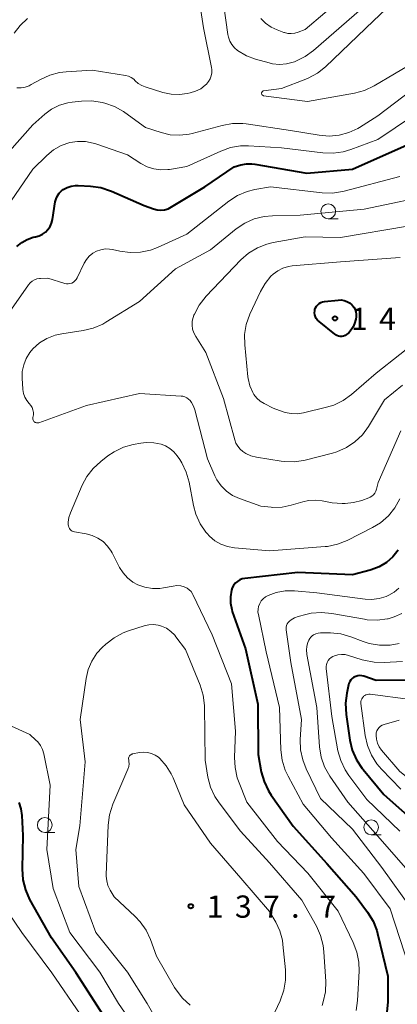
# Model space of a CAD drawing. Units: metres. Extents: x -78000 to -75999, y 30000 to 31500.
# Drawn here: x -77523 to -77459, y 30707 to 30873 of the extents above; entities that cross this region are included whole.
import ezdxf

# ---------------------------------------------------------------- set-up
doc = ezdxf.new("R2010")
doc.units = ezdxf.units.M
for name, color, linetype, lineweight in [('633100_広葉樹林', 7, 'Continuous', 13), ('710100_等高線(計曲線)', 7, 'Continuous', 40), ('710200_等高線(主曲線)', 7, 'Continuous', 13), ('731200_図化機測定による標高点', 7, 'Continuous', 40)]:
    doc.layers.add(name, color=color, linetype=linetype, lineweight=lineweight)
doc.styles.add('Style-WORKING', font='MS Gothic.ttf')

msp = doc.modelspace()

# ---------------------------------------------------------------- linework, layer by layer
at = {"layer": '633100_広葉樹林', "linetype": 'Continuous', "lineweight": 13}
for p, q in [((-77471.08, 30839.58), (-77469.41, 30839.58)), ((-77518.99, 30735.91), (-77517.32, 30735.91)), ((-77463.82, 30735.52), (-77462.15, 30735.52))]:
    msp.add_line(p, q, dxfattribs=at)
for centre in [(-77471.08, 30840.83), (-77518.99, 30737.16), (-77463.82, 30736.77)]:
    msp.add_circle(centre, 1.25, dxfattribs=at)
at = {"layer": '710100_等高線(計曲線)', "linetype": 'Continuous', "lineweight": 40, "flags": 128}
for points, elevation in [([(-77515.22, 30844.87), (-77514.54, 30845.1), (-77513.82, 30845.2), (-77513.37, 30845.2), (-77511.25, 30845.1), (-77509.53, 30844.85), (-77507.87, 30844.32), (-77507.71, 30844.25), (-77502.2, 30841.8), (-77500.6, 30841.25), (-77499.99, 30841.09), (-77499.37, 30841.05), (-77498.75, 30841.11), (-77498.15, 30841.29), (-77497.56, 30841.58), (-77491.96, 30845), (-77487, 30848.37), (-77485.84, 30848.68), (-77484.92, 30848.85), (-77483.98, 30848.86), (-77483.51, 30848.8), (-77474.7, 30847.3), (-77467, 30847.96), (-77455.71, 30853)], 130), ([(-77523.72, 30834.91), (-77522.89, 30835.58), (-77521.95, 30836.1), (-77520.94, 30836.45), (-77520.62, 30836.52), (-77520.55, 30836.53), (-77519.95, 30836.7), (-77519.39, 30836.97), (-77518.89, 30837.34), (-77518.46, 30837.78), (-77518.11, 30838.3), (-77517.85, 30838.86), (-77517.7, 30839.46), (-77517.22, 30842.44), (-77517.09, 30842.96), (-77516.86, 30843.45), (-77516.56, 30843.9), (-77516.19, 30844.28), (-77515.86, 30844.53), (-77515.22, 30844.87)], 130), ([(-77467.02, 30824.98), (-77466.75, 30824.65), (-77466.55, 30824.28), (-77466.41, 30823.88), (-77466.35, 30823.47), (-77466.35, 30823.04), (-77466.44, 30822.61), (-77466.65, 30821.91), (-77466.88, 30821.33), (-77467.2, 30820.8), (-77467.62, 30820.33), (-77468, 30820.02), (-77468.24, 30819.87), (-77468.51, 30819.77), (-77468.79, 30819.72), (-77469.07, 30819.72), (-77469.35, 30819.77), (-77469.62, 30819.86), (-77469.87, 30820), (-77469.96, 30820.07), (-77472.63, 30822.2), (-77472.88, 30822.44), (-77473.09, 30822.72), (-77473.24, 30823.03), (-77473.34, 30823.36), (-77473.38, 30823.7), (-77473.36, 30824.04), (-77473.32, 30824.24), (-77473.21, 30824.54), (-77473.05, 30824.82), (-77472.85, 30825.07), (-77472.61, 30825.28), (-77472.33, 30825.44), (-77472.03, 30825.55), (-77471.73, 30825.61), (-77469.41, 30825.85), (-77468.9, 30825.86), (-77468.4, 30825.78), (-77467.92, 30825.62), (-77467.48, 30825.37), (-77467.09, 30825.05), (-77467.02, 30824.98)], 140), ([(-77459.28, 30783.59), (-77460.17, 30782.47), (-77461.24, 30781.52), (-77462.46, 30780.78), (-77463.8, 30780.26), (-77464, 30780.2), (-77467, 30779.4)], 130), ([(-77467, 30779.4), (-77476.2, 30779.8), (-77485.15, 30778.82), (-77485.6, 30778.73), (-77486.04, 30778.56), (-77486.44, 30778.32), (-77486.79, 30778.01), (-77487.08, 30777.65), (-77487.31, 30777.24), (-77487.45, 30776.81), (-77487.62, 30775.73), (-77487.61, 30774.65), (-77487.4, 30773.58), (-77487.29, 30773.24), (-77485.09, 30766.91), (-77483, 30757.56), (-77482.93, 30749.07), (-77482.4, 30746.17), (-77481.93, 30744.49), (-77481.18, 30742.91), (-77480.73, 30742.2), (-77477, 30736.94), (-77471.33, 30730.67), (-77466.33, 30725), (-77464.42, 30722.43), (-77463.51, 30720.94), (-77462.87, 30719.32), (-77462.73, 30718.81), (-77461, 30711.64), (-77461, 30707.29), (-77461.15, 30705.55)], 130), ([(-77457.39, 30761.65), (-77463, 30761.59), (-77465.08, 30762.29), (-77465.41, 30762.38), (-77465.76, 30762.4), (-77466.1, 30762.36), (-77466.43, 30762.26), (-77466.73, 30762.11), (-77467.01, 30761.91), (-77467.25, 30761.66), (-77467.44, 30761.38), (-77467.58, 30761.06)], 120), ([(-77467.58, 30761.06), (-77467.64, 30760.85), (-77467.94, 30759.46), (-77468.16, 30757.73), (-77468.06, 30755.85), (-77467.41, 30751.48), (-77467.01, 30749.79), (-77466.31, 30748.19), (-77465.35, 30746.73), (-77465.19, 30746.53), (-77461.67, 30742.33), (-77455.71, 30737), (-77451.07, 30730.93), (-77447, 30723.56), (-77444.49, 30715.51), (-77443.62, 30705)], 120), ([(-77522.62, 30735.38), (-77522.81, 30738.79), (-77522.97, 30739.89), (-77523.31, 30740.94)], 130), ([(-77509.06, 30705), (-77513.76, 30712.24), (-77517.88, 30718.12), (-77521.51, 30724.6), (-77522.22, 30726.19), (-77522.65, 30727.88), (-77522.77, 30729.75), (-77522.62, 30735.38)], 130)]:
    msp.add_lwpolyline(points, dxfattribs=dict(at, elevation=elevation))
at = {"layer": '710200_等高線(主曲線)', "linetype": 'Continuous', "lineweight": 13, "flags": 128}
for points, elevation in [([(-77523.7, 30861.73), (-77523, 30861.72), (-77522.31, 30861.83), (-77521.65, 30862.05), (-77521.28, 30862.24), (-77519.74, 30863.12), (-77518.16, 30863.85), (-77516.48, 30864.3), (-77515.37, 30864.43), (-77511, 30864.7), (-77505.36, 30863.78), (-77504.86, 30863.65), (-77504.38, 30863.44), (-77503.95, 30863.15), (-77503.69, 30862.9), (-77503.18, 30862.46), (-77502.6, 30862.11), (-77502.05, 30861.89), (-77499.04, 30860.94), (-77497.65, 30860.64), (-77496.23, 30860.58), (-77494.91, 30860.74), (-77494.43, 30860.84), (-77493.5, 30861.13), (-77492.64, 30861.56), (-77491.86, 30862.15), (-77491.65, 30862.35), (-77491.3, 30862.76), (-77491.03, 30863.23), (-77490.85, 30863.73), (-77490.76, 30864.26), (-77490.76, 30864.8), (-77490.81, 30865.14), (-77492.17, 30871.83), (-77493.59, 30881)], 124), ([(-77455.05, 30881), (-77463.45, 30873), (-77471.56, 30865.28), (-77472.92, 30864.19), (-77474.45, 30863.36), (-77474.86, 30863.19), (-77479, 30861.59), (-77482, 30861.18), (-77482.07, 30861.17), (-77482.13, 30861.14), (-77482.19, 30861.1), (-77482.25, 30861.05), (-77482.29, 30860.99), (-77482.32, 30860.93), (-77482.34, 30860.86), (-77482.35, 30860.79), (-77482.35, 30860.72), (-77482.33, 30860.65), (-77482.3, 30860.59), (-77482.27, 30860.53), (-77482.22, 30860.47), (-77482.16, 30860.43), (-77482.1, 30860.4), (-77482.03, 30860.38), (-77482, 30860.37), (-77474.61, 30859.39), (-77466.65, 30860.81), (-77464.96, 30861.26), (-77463.33, 30862.04), (-77453, 30868.11)], 124), ([(-77465, 30880.09), (-77475, 30871.57), (-77476.18, 30871.1), (-77476.74, 30870.94), (-77477.32, 30870.87), (-77477.9, 30870.91), (-77478.47, 30871.04), (-77478.56, 30871.07), (-77479.72, 30871.5), (-77480.74, 30871.98), (-77481.67, 30872.64), (-77482.47, 30873.44)], 128), ([(-77463.24, 30877), (-77473.56, 30868.01), (-77474.97, 30866.98), (-77476.54, 30866.21), (-77476.8, 30866.12), (-77477, 30866.05), (-77478.14, 30865.75), (-77479.31, 30865.66), (-77480.48, 30865.77), (-77481.04, 30865.91), (-77483.35, 30866.54), (-77484.92, 30867.13), (-77486.39, 30868), (-77486.93, 30868.46), (-77487.37, 30869), (-77487.71, 30869.61), (-77487.95, 30870.27), (-77488.03, 30870.7), (-77489.19, 30878.81)], 126), ([(-77521.94, 30873.4), (-77523.15, 30872.26), (-77524.14, 30870.93)], 124), ([(-77524.97, 30851), (-77521, 30855.46), (-77519, 30857.23), (-77517.83, 30858.1), (-77516.52, 30858.75), (-77515.12, 30859.17), (-77514.34, 30859.29), (-77512.77, 30859.46), (-77511.03, 30859.49), (-77509.27, 30859.21), (-77508.86, 30859.11), (-77507.21, 30858.54), (-77505.69, 30857.7), (-77505.44, 30857.52), (-77501.94, 30855), (-77499.33, 30854.14), (-77497.78, 30853.77), (-77496.19, 30853.68), (-77494.61, 30853.86), (-77494.08, 30853.99), (-77489, 30855.36), (-77487.28, 30855.67), (-77485.54, 30855.67), (-77484.95, 30855.6), (-77477.48, 30854.52), (-77472.59, 30853.68), (-77470.91, 30853.54), (-77469.23, 30853.7), (-77467.61, 30854.14), (-77466.08, 30854.86), (-77465.81, 30855.03), (-77462.68, 30857), (-77454.49, 30863.23)], 126), ([(-77521, 30847.97), (-77518.63, 30850.29), (-77517.5, 30851.22), (-77516.23, 30851.94), (-77514.78, 30852.45), (-77513.45, 30852.66), (-77512.11, 30852.63), (-77510.8, 30852.38), (-77510.39, 30852.24), (-77505, 30850.36), (-77502.76, 30848.92), (-77501.7, 30848.36), (-77500.57, 30848), (-77499.38, 30847.84), (-77498.19, 30847.88), (-77497.9, 30847.93), (-77495, 30848.42), (-77489.24, 30851.03), (-77487.6, 30851.61), (-77485.88, 30851.9), (-77484.54, 30851.91), (-77479, 30851.59), (-77472.01, 30850.72), (-77470.27, 30850.66), (-77468.54, 30850.9), (-77467.28, 30851.28), (-77462.67, 30853), (-77451, 30860.88)], 128), ([(-77529, 30836.34), (-77521, 30847.97)], 128), ([(-77525, 30823.73), (-77521.73, 30828.43), (-77521.45, 30828.77), (-77521.11, 30829.06), (-77520.73, 30829.28), (-77520.31, 30829.43), (-77519.88, 30829.51), (-77519.72, 30829.52), (-77518.45, 30829.55), (-77515.62, 30828.65), (-77515.33, 30828.59), (-77515.04, 30828.58), (-77514.75, 30828.62), (-77514.47, 30828.7), (-77514.41, 30828.73), (-77514.14, 30828.89), (-77513.9, 30829.09), (-77513.7, 30829.33), (-77513.54, 30829.58), (-77512.34, 30832.07), (-77511.96, 30832.71), (-77511.47, 30833.28), (-77510.89, 30833.75), (-77510.24, 30834.11), (-77509.54, 30834.36), (-77508.8, 30834.48), (-77508.05, 30834.47), (-77507.53, 30834.39), (-77506.29, 30834.1), (-77504.56, 30833.87), (-77502.82, 30833.93), (-77501.12, 30834.3), (-77499.93, 30834.75), (-77495, 30837), (-77487.86, 30842.57), (-77486.4, 30843.52), (-77484.79, 30844.2), (-77483.5, 30844.52), (-77480.86, 30845), (-77472.12, 30843.98), (-77470.38, 30843.93), (-77468.65, 30844.18), (-77468.41, 30844.24), (-77459, 30846.73)], 132), ([(-77522.79, 30813.79), (-77522.56, 30814.92), (-77522.14, 30816), (-77521.53, 30816.99), (-77521, 30817.62), (-77519.89, 30818.6), (-77518.64, 30819.36), (-77517.26, 30819.9), (-77516.13, 30820.15), (-77512.48, 30820.7), (-77510.79, 30821.1), (-77509.19, 30821.8), (-77508.69, 30822.09), (-77503, 30825.61), (-77496.89, 30831.11), (-77491, 30834.34), (-77486.64, 30837.87), (-77485.19, 30838.85), (-77483.6, 30839.56), (-77481.91, 30839.98), (-77480.48, 30840.1), (-77475.83, 30840.17), (-77465, 30841.2), (-77452.09, 30843.91)], 134), ([(-77458.54, 30811.49), (-77461.54, 30809), (-77464.27, 30804.5), (-77465.3, 30803.09), (-77466.56, 30801.89), (-77468.01, 30800.92), (-77469.6, 30800.22), (-77470.36, 30799.99), (-77474.98, 30798.82), (-77476.7, 30798.54), (-77478.45, 30798.56), (-77479.05, 30798.64), (-77483.22, 30799.32), (-77484.14, 30799.55), (-77485.01, 30799.94), (-77485.51, 30800.26), (-77485.99, 30800.67), (-77486.38, 30801.15), (-77486.69, 30801.69), (-77486.89, 30802.23), (-77488.8, 30809.2), (-77491.75, 30817), (-77493.48, 30819.7), (-77493.8, 30820.3), (-77494, 30820.94), (-77494.09, 30821.6), (-77494.07, 30822.27), (-77493.92, 30822.93), (-77493.79, 30823.29), (-77493.71, 30823.47), (-77492.9, 30825.01), (-77491.73, 30826.49), (-77485.85, 30832.63), (-77484.54, 30833.78), (-77483.05, 30834.69), (-77481.43, 30835.32), (-77480.36, 30835.57), (-77475, 30836.51), (-77469, 30836.41), (-77457.68, 30838.32)], 136), ([(-77455, 30819.81), (-77463, 30813.52), (-77467.17, 30809.91), (-77468.58, 30808.89), (-77470.15, 30808.12), (-77471.35, 30807.75), (-77475.25, 30806.8), (-77476.28, 30806.65), (-77477.32, 30806.67), (-77478.34, 30806.88), (-77478.7, 30806.99), (-77480.39, 30807.61), (-77481.91, 30808.37), (-77482.57, 30808.77), (-77483.15, 30809.29), (-77483.63, 30809.9), (-77483.84, 30810.25), (-77484.33, 30811.38), (-77484.61, 30812.59), (-77484.65, 30812.9), (-77485.19, 30818.28), (-77485.21, 30820.02), (-77484.93, 30821.74), (-77484.31, 30823.48), (-77482.53, 30827.32), (-77481.76, 30828.67), (-77480.76, 30829.86), (-77480.38, 30830.23), (-77479.61, 30830.81), (-77478.75, 30831.24), (-77477.82, 30831.52), (-77477.16, 30831.61), (-77469, 30832.3), (-77458.94, 30833.06)], 138), ([(-77463.2, 30793.25), (-77463.42, 30792.97), (-77463.7, 30792.72), (-77464.01, 30792.53), (-77464.21, 30792.45), (-77465.4, 30792.01), (-77466.8, 30791.63), (-77468.24, 30791.49), (-77468.71, 30791.5), (-77470.41, 30791.59), (-77472.08, 30791.92), (-77473.26, 30792.05), (-77474.44, 30791.98), (-77475.37, 30791.77), (-77477.34, 30791.18), (-77478.86, 30790.86), (-77480.42, 30790.82), (-77480.73, 30790.84), (-77482.46, 30791), (-77486.1, 30792.31), (-77487.24, 30792.84), (-77488.28, 30793.57), (-77489.18, 30794.46), (-77489.9, 30795.49), (-77490.26, 30796.18), (-77491.51, 30799), (-77493.6, 30807.29), (-77493.83, 30807.94), (-77494.17, 30808.55), (-77494.41, 30808.87), (-77494.67, 30809.13), (-77494.98, 30809.35), (-77495.31, 30809.5), (-77495.67, 30809.6), (-77495.91, 30809.63), (-77503, 30810.04), (-77511.95, 30808.05), (-77520.02, 30805.13), (-77520.15, 30805.1), (-77520.27, 30805.09), (-77520.4, 30805.1), (-77520.53, 30805.14), (-77520.64, 30805.19), (-77520.75, 30805.26), (-77520.84, 30805.36), (-77520.91, 30805.46), (-77520.97, 30805.58), (-77521, 30805.7), (-77521.01, 30805.83), (-77521, 30805.96), (-77520.99, 30806.01), (-77520.91, 30806.44), (-77520.91, 30806.87), (-77520.99, 30807.29), (-77521.14, 30807.69), (-77521.36, 30808.06), (-77521.62, 30808.37), (-77522.04, 30808.88), (-77522.37, 30809.45), (-77522.59, 30810.07), (-77522.7, 30810.72), (-77522.71, 30810.79), (-77522.82, 30812.63), (-77522.79, 30813.79)], 134), ([(-77458.81, 30803.74), (-77462.64, 30795), (-77462.9, 30793.92), (-77463.02, 30793.57), (-77463.2, 30793.25)], 134), ([(-77494.61, 30795.1), (-77495.08, 30796.78), (-77495.84, 30798.35), (-77496.19, 30798.91), (-77496.64, 30799.55), (-77497.18, 30800.22), (-77497.84, 30800.78), (-77498.58, 30801.22), (-77499.32, 30801.5), (-77500.58, 30801.75), (-77501.86, 30801.78), (-77502.73, 30801.67), (-77504.03, 30801.43), (-77505.71, 30800.97), (-77507.29, 30800.22), (-77508.31, 30799.54), (-77509.54, 30798.6), (-77510.82, 30797.42), (-77511.89, 30796.04), (-77512.66, 30794.58), (-77514.66, 30789.88), (-77514.91, 30789.11), (-77515.03, 30788.31), (-77515.03, 30787.9), (-77515.01, 30787.68), (-77514.94, 30787.47), (-77514.84, 30787.27), (-77514.71, 30787.09), (-77514.55, 30786.94), (-77514.36, 30786.82), (-77514.16, 30786.73), (-77513.98, 30786.69), (-77512, 30786.35), (-77510.98, 30786.08), (-77510.01, 30785.64), (-77509.14, 30785.04), (-77508.39, 30784.29), (-77507.78, 30783.43), (-77507.61, 30783.13), (-77506.37, 30780.69), (-77505.77, 30779.74), (-77505.02, 30778.9), (-77504.13, 30778.21), (-77503.26, 30777.74), (-77502.06, 30777.32), (-77500.8, 30777.12), (-77499.52, 30777.14), (-77498.95, 30777.23), (-77497.28, 30777.54), (-77496.65, 30777.6), (-77496.02, 30777.55), (-77495.41, 30777.39), (-77495.34, 30777.36), (-77494.94, 30777.17), (-77494.58, 30776.91), (-77494.27, 30776.59), (-77494.03, 30776.23), (-77493.95, 30776.09), (-77490.7, 30769.3), (-77487.42, 30761), (-77486.73, 30753), (-77486.91, 30748.59), (-77486.83, 30746.85), (-77486.45, 30745.15), (-77486.24, 30744.55)], 132), ([(-77458.96, 30792.24), (-77459.81, 30790.72), (-77460.91, 30789.37), (-77462.23, 30788.23), (-77463.58, 30787.4), (-77467.89, 30785.23), (-77469.51, 30784.59), (-77471.22, 30784.24), (-77471.61, 30784.2), (-77481, 30783.46), (-77486.93, 30783.99), (-77488.1, 30784.19), (-77489.21, 30784.6), (-77490.23, 30785.19), (-77491.14, 30785.96), (-77491.57, 30786.43), (-77491.74, 30786.64), (-77492.73, 30788.07), (-77493.46, 30789.66), (-77493.86, 30791.15), (-77494.61, 30795.1)], 132), ([(-77459.17, 30777.18), (-77459.95, 30776.5), (-77460.84, 30775.97), (-77461.27, 30775.77), (-77462.48, 30775.42), (-77463.74, 30775.27), (-77464.84, 30775.33), (-77473, 30776.37), (-77476.77, 30776.7), (-77478.35, 30776.7), (-77479.9, 30776.42), (-77481.24, 30775.95), (-77481.68, 30775.71), (-77482.07, 30775.39), (-77482.4, 30775.01), (-77482.66, 30774.58)], 128), ([(-77482.66, 30774.58), (-77482.84, 30774.1), (-77482.94, 30773.61), (-77482.95, 30773.1), (-77482.89, 30772.71), (-77481.58, 30766.42), (-77479.31, 30757), (-77479.08, 30749.84), (-77478.87, 30748.11), (-77478.36, 30746.44), (-77477.87, 30745.39), (-77475.31, 30740.69), (-77470.51, 30735), (-77465.06, 30728.94), (-77460.62, 30723), (-77457.32, 30713), (-77457.09, 30707.12), (-77457.18, 30705.38)], 128), ([(-77470.49, 30772.92), (-77472.23, 30773.07), (-77473.96, 30772.93), (-77474.84, 30772.74), (-77476.15, 30772.39), (-77476.76, 30772.17), (-77477.32, 30771.85), (-77477.65, 30771.58), (-77477.85, 30771.38), (-77478, 30771.14), (-77478.12, 30770.88), (-77478.18, 30770.6), (-77478.2, 30770.32), (-77478.18, 30770.13), (-77477.39, 30764.61), (-77475.61, 30755), (-77475.8, 30751.6), (-77475.75, 30749.86), (-77475.39, 30748.15), (-77474.81, 30746.66), (-77472.36, 30741.64), (-77467, 30736.44), (-77462.03, 30729.97), (-77457.02, 30723)], 126), ([(-77458.63, 30772.91), (-77459.92, 30772.31), (-77460.95, 30772.01), (-77461.05, 30771.99), (-77462.78, 30771.77), (-77464.52, 30771.85), (-77464.96, 30771.92), (-77470.49, 30772.92)], 126), ([(-77497.81, 30700.19), (-77501.66, 30707), (-77505, 30712.29), (-77510.34, 30719), (-77513.22, 30726.78), (-77513.77, 30733), (-77513.08, 30737), (-77512.15, 30747.85), (-77513, 30755), (-77512, 30761.91), (-77511.64, 30763.43), (-77511.03, 30764.86), (-77510.17, 30766.17), (-77509.28, 30767.14), (-77508.66, 30767.73), (-77507.29, 30768.81), (-77505.75, 30769.63), (-77504.83, 30769.98), (-77502.2, 30770.81), (-77501.41, 30770.99), (-77500.6, 30771.03), (-77499.8, 30770.92), (-77499.24, 30770.76), (-77498.41, 30770.39), (-77497.67, 30769.87), (-77497.03, 30769.24), (-77496.82, 30768.98)], 134), ([(-77459.07, 30767.82), (-77460.62, 30767.54), (-77460.68, 30767.53), (-77462.42, 30767.53), (-77464.14, 30767.82), (-77465.17, 30768.16), (-77467.27, 30768.96), (-77468.94, 30769.44), (-77470.68, 30769.63), (-77470.86, 30769.63), (-77472.36, 30769.63), (-77472.78, 30769.59), (-77473.19, 30769.48), (-77473.55, 30769.31), (-77473.81, 30769.14), (-77474.03, 30768.92), (-77474.21, 30768.67), (-77474.34, 30768.41), (-77474.5, 30768), (-77474.68, 30767.37), (-77474.75, 30766.72), (-77474.71, 30766.07), (-77474.68, 30765.95), (-77473, 30757), (-77472.53, 30750.36), (-77472.26, 30748.64), (-77471.69, 30746.99), (-77470.81, 30745.42), (-77467.79, 30741), (-77462.7, 30735.3), (-77457.23, 30729)], 124), ([(-77496.82, 30768.98), (-77495.19, 30766.81), (-77492.73, 30760.76), (-77492.21, 30759.1), (-77491.99, 30757.37), (-77491.98, 30757.1), (-77491.88, 30748.12), (-77491.41, 30745.26), (-77490.97, 30743.58), (-77490.25, 30741.99), (-77489.51, 30740.88), (-77485.9, 30736.1), (-77481, 30730.77), (-77475.55, 30724.45), (-77473.08, 30720.07), (-77472.36, 30718.48), (-77471.92, 30716.79), (-77471.81, 30715.75), (-77471.51, 30710.71), (-77471.56, 30708.96), (-77471.91, 30707.26), (-77472.11, 30706.65)], 134), ([(-77458.52, 30764.81), (-77461.6, 30764.61), (-77463.34, 30764.65), (-77465.05, 30764.99), (-77465.34, 30765.08), (-77467.64, 30765.82), (-77468.24, 30765.96), (-77468.85, 30765.99), (-77469.45, 30765.92), (-77470.04, 30765.74), (-77470.28, 30765.63), (-77470.58, 30765.45), (-77470.85, 30765.21), (-77471.07, 30764.94), (-77471.24, 30764.63), (-77471.35, 30764.29), (-77471.4, 30763.94), (-77471.4, 30763.58), (-77470.48, 30755.52), (-77469.43, 30749.72), (-77468.96, 30748.04), (-77468.22, 30746.47), (-77467.57, 30745.5), (-77464.53, 30741.47), (-77459, 30736.13)], 122), ([(-77457.19, 30758.39), (-77463.99, 30759.25), (-77464.23, 30759.26), (-77464.47, 30759.23), (-77464.7, 30759.16), (-77464.91, 30759.04), (-77465.1, 30758.9), (-77465.14, 30758.86), (-77465.3, 30758.67), (-77465.42, 30758.46), (-77465.5, 30758.24), (-77465.54, 30758), (-77465.54, 30757.76), (-77465.54, 30757.7), (-77464.83, 30752.29), (-77464.46, 30750.59), (-77463.79, 30748.98), (-77462.86, 30747.51), (-77462.09, 30746.62), (-77458.79, 30743.21)], 118), ([(-77501.81, 30700.19), (-77506.52, 30707), (-77509.71, 30712.29), (-77514.74, 30719), (-77517.58, 30726.42), (-77518.62, 30733), (-77518.1, 30743.9), (-77519.17, 30749.16), (-77519.39, 30749.9), (-77519.73, 30750.58), (-77520.19, 30751.2), (-77520.49, 30751.51), (-77521.53, 30752.47), (-77529, 30755.81)], 132), ([(-77459.11, 30754.89), (-77461.62, 30754.15), (-77461.94, 30754.03), (-77462.22, 30753.85), (-77462.47, 30753.63), (-77462.68, 30753.37), (-77462.84, 30753.08), (-77462.95, 30752.76), (-77463, 30752.43), (-77463, 30752.31), (-77462.94, 30751.64)], 116), ([(-77462.94, 30751.64), (-77462.77, 30750.98), (-77462.48, 30750.37), (-77462.07, 30749.79), (-77459, 30746.2), (-77452.74, 30741.26), (-77447.05, 30735), (-77443.33, 30728.67), (-77440.48, 30721), (-77438.19, 30711.81), (-77437.37, 30704.93)], 116), ([(-77501.12, 30717.79), (-77501.86, 30719.37), (-77502.86, 30720.8), (-77503.71, 30721.69), (-77507.28, 30725), (-77507.96, 30726.18), (-77508.31, 30726.93), (-77508.52, 30727.72), (-77508.59, 30728.54), (-77508.59, 30728.72), (-77508.26, 30737.16), (-77508.04, 30738.89), (-77507.47, 30740.69), (-77504.94, 30746.62), (-77504.8, 30747.04), (-77504.74, 30747.47), (-77504.76, 30747.91), (-77504.81, 30748.19), (-77504.83, 30748.33), (-77504.82, 30748.47), (-77504.8, 30748.61), (-77504.74, 30748.73), (-77504.67, 30748.85), (-77504.58, 30748.96), (-77504.47, 30749.04), (-77504.35, 30749.11), (-77504.22, 30749.15), (-77504.18, 30749.16), (-77502.98, 30749.39), (-77502.3, 30749.47), (-77501.62, 30749.42), (-77500.96, 30749.25), (-77500.34, 30748.98), (-77499.77, 30748.6)], 136), ([(-77499.77, 30748.6), (-77499.54, 30748.39), (-77498.46, 30747.17), (-77497.61, 30745.78), (-77497.31, 30745.13), (-77495.45, 30740.55), (-77491, 30734.09), (-77485.84, 30728.16), (-77481, 30722.54), (-77479.96, 30720.77), (-77479.27, 30719.3), (-77478.83, 30717.73), (-77478.73, 30716.96), (-77478.31, 30712.7), (-77478.29, 30710.96), (-77478.57, 30709.24), (-77479.2, 30707.47), (-77481.05, 30703.54)], 136), ([(-77486.24, 30744.55), (-77484.85, 30741), (-77479.64, 30734.36), (-77474.51, 30729), (-77469.39, 30722.61), (-77466.84, 30717.3), (-77466.23, 30715.67), (-77465.9, 30713.96), (-77465.87, 30712.45), (-77466.12, 30707.53), (-77466.37, 30705.8)], 132), ([(-77513, 30705.23), (-77517.79, 30712.21), (-77522.88, 30719), (-77526.18, 30723.92)], 128), ([(-77494.42, 30706.74), (-77495.72, 30707.91), (-77496.79, 30709.29), (-77497.05, 30709.72), (-77500.1, 30715), (-77501.12, 30717.79)], 136)]:
    msp.add_lwpolyline(points, dxfattribs=dict(at, elevation=elevation))
at = {"layer": '731200_図化機測定による標高点', "linetype": 'Continuous', "lineweight": 40}
for centre in [(-77469.94, 30822.75, 140.14), (-77494.31, 30723.44, 137.69)]:
    msp.add_circle(centre, 0.375, dxfattribs=at)

# ---------------------------------------------------------------- texts
at = {"layer": '731200_図化機測定による標高点', "linetype": 'Continuous', "lineweight": 40, "style": 'Style-WORKING'}
for s, p in [('1', (-77467.23, 30820.81, -10)), ('4', (-77462.48, 30820.81, -10)), ('1', (-77491.6, 30721.5, -10)), ('3', (-77486.85, 30721.5, -10)), ('7', (-77482.1, 30721.5, -10)), ('7', (-77472.6, 30721.5, -10)), ('.', (-77477.35, 30721.5, -10))]:
    msp.add_text(s, height=3.75, dxfattribs=at).set_placement(p)

doc.saveas('drawing.dxf')
